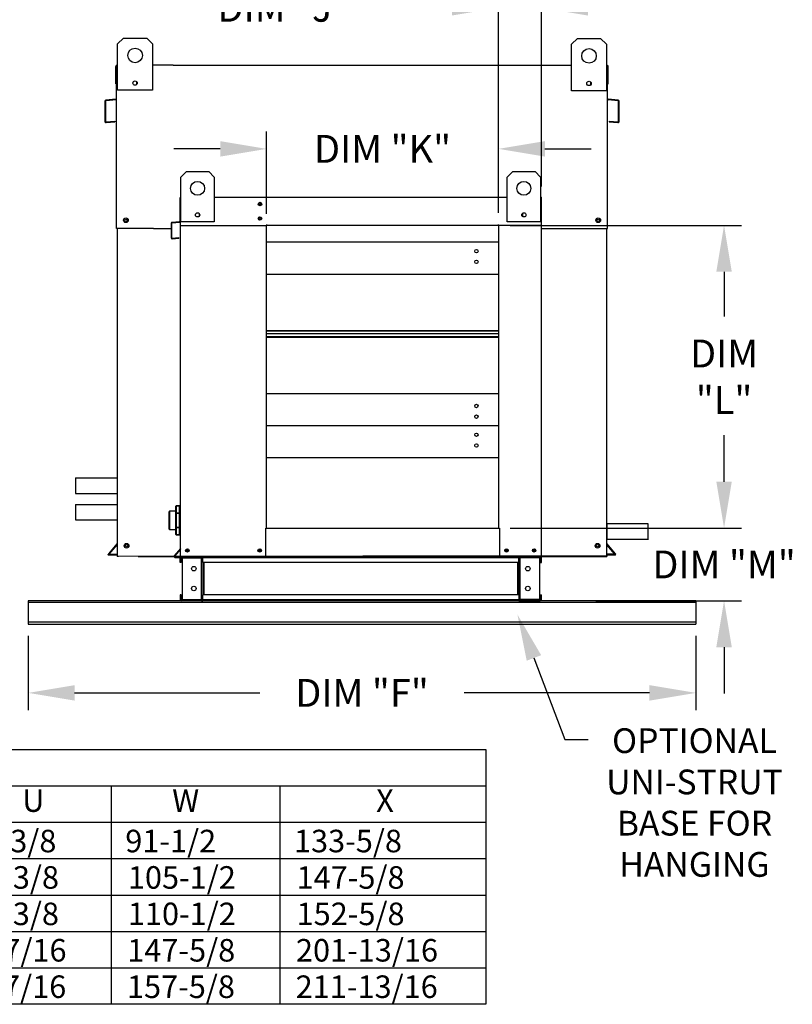
# Model space of a CAD drawing. Extents: x 689 to 932, y 431 to 574.
# Drawn here: x 882 to 932, y 455 to 518 of the extents above; entities that cross this region are included whole.
import ezdxf
from ezdxf.enums import TextEntityAlignment as Align

# ---------------------------------------------------------------- set-up
doc = ezdxf.new("R2010")
doc.units = 0
doc.header["$LTSCALE"] = 4
doc.header["$MEASUREMENT"] = 0
doc.layers.get('0').update_dxf_attribs({"linetype": 'CONTINUOUS'})
doc.layers.get('Defpoints').update_dxf_attribs({"linetype": 'CONTINUOUS'})
doc.styles.get("Standard").update_dxf_attribs({"font": 'TXT.shx'})
doc.dimstyles.new('MOD', dxfattribs={"dimscale": 1.5, "dimtxt": 1.2, "dimasz": 2, "dimexe": 0.75, "dimexo": 0.5, "dimgap": 1, "dimtad": 0, "dimtih": 1, "dimtoh": 1, "dimzin": 0, "dimdsep": 46, "dimtxsty": 'Standard', "dimcen": 0.09, "dimadec": 0, "dimazin": 0, "dimtfac": 1, "dimtofl": 0, "dimtmove": 0, "dimatfit": 3, "dimfxl": 1, "dimtolj": 1, "dimtzin": 0, "dimarcsym": 0})

# ---------------------------------------------------------------- blocks, each defined once
blk = doc.blocks.new('*D0')
at = {"color": 0, "lineweight": -2, "transparency": 16777216}
for p, q in [((913.357, 505.684), (913.357, 520.065)), ((916.142, 507.39), (916.142, 520.065)), ((910.357, 518.94), (906.082, 518.94)), ((919.142, 518.94), (922.142, 518.94))]:
    blk.add_line(p, q, dxfattribs=at)
at = {"color": 0, "transparency": 16777216}
for points in [[(910.357, 519.44), (910.357, 518.44), (913.357, 518.94)], [(919.142, 519.44), (919.142, 518.44), (916.142, 518.94)]]:
    blk.add_solid(points, dxfattribs=at)
at = {"layer": 'Defpoints', "color": 0, "transparency": 16777216}
for p in [(913.357, 518.94), (916.142, 506.64), (913.357, 504.934)]:
    blk.add_point(p, dxfattribs=at)
at = {"color": 0, "transparency": 16777216, "insert": (899.482, 518.94), "char_height": 1.8, "attachment_point": 5}
blk.add_mtext('\\A1;DIM "J"', dxfattribs=at)
blk = doc.blocks.new('*D4')
at = {"color": 0, "lineweight": -2, "transparency": 16777216}
for p, q in [((898.366, 505.624), (898.366, 510.945)), ((913.357, 505.684), (913.357, 510.945)), ((895.366, 509.82), (892.366, 509.82)), ((916.357, 509.82), (919.357, 509.82))]:
    blk.add_line(p, q, dxfattribs=at)
at = {"color": 0, "transparency": 16777216}
for points in [[(895.366, 510.32), (895.366, 509.32), (898.366, 509.82)], [(916.357, 510.32), (916.357, 509.32), (913.357, 509.82)]]:
    blk.add_solid(points, dxfattribs=at)
at = {"layer": 'Defpoints', "color": 0, "transparency": 16777216}
for p in [(898.366, 509.82), (898.366, 504.874), (913.357, 504.934)]:
    blk.add_point(p, dxfattribs=at)
at = {"color": 0, "transparency": 16777216, "insert": (905.861, 509.82), "char_height": 1.8, "attachment_point": 5}
blk.add_mtext('\\A1;DIM "K"', dxfattribs=at)
blk = doc.blocks.new('*D3')
at = {"color": 0, "lineweight": -2, "transparency": 16777216}
for p, q in [((882.949, 478.341), (882.949, 473.528)), ((926.122, 478.341), (926.122, 473.528)), ((885.949, 474.653), (897.935, 474.653)), ((923.122, 474.653), (911.135, 474.653))]:
    blk.add_line(p, q, dxfattribs=at)
at = {"color": 0, "transparency": 16777216}
for points in [[(885.949, 475.153), (885.949, 474.153), (882.949, 474.653)], [(923.122, 475.153), (923.122, 474.153), (926.122, 474.653)]]:
    blk.add_solid(points, dxfattribs=at)
at = {"layer": 'Defpoints', "color": 0, "transparency": 16777216}
for p in [(882.949, 479.091), (926.122, 479.091), (926.122, 474.653)]:
    blk.add_point(p, dxfattribs=at)
at = {"color": 0, "transparency": 16777216, "insert": (904.535, 474.653), "char_height": 1.8, "attachment_point": 5}
blk.add_mtext('\\A1;DIM "F"', dxfattribs=at)
blk = doc.blocks.new('*D2')
at = {"color": 0, "lineweight": -2, "transparency": 16777216}
for p, q in [((914.107, 504.874), (929.072, 504.874)), ((927.947, 501.874), (927.947, 498.99)), ((927.947, 488.306), (927.947, 491.19)), ((914.107, 485.306), (929.072, 485.306))]:
    blk.add_line(p, q, dxfattribs=at)
at = {"color": 0, "transparency": 16777216}
for points in [[(927.447, 501.874), (928.447, 501.874), (927.947, 504.874)], [(927.447, 488.306), (928.447, 488.306), (927.947, 485.306)]]:
    blk.add_solid(points, dxfattribs=at)
at = {"layer": 'Defpoints', "color": 0, "transparency": 16777216}
for p in [(913.357, 504.874), (927.947, 504.874), (913.357, 485.306)]:
    blk.add_point(p, dxfattribs=at)
at = {"color": 0, "transparency": 16777216, "insert": (927.947, 495.09), "char_height": 1.8, "attachment_point": 5}
blk.add_mtext('\\A1;DIM\\P"L"', dxfattribs=at)
blk = doc.blocks.new('*D1')
at = {"color": 0, "lineweight": -2, "transparency": 16777216}
for p, q in [((927.947, 488.306), (927.947, 491.306)), ((914.107, 485.306), (929.072, 485.306)), ((919.654, 480.607), (929.072, 480.607)), ((927.947, 477.607), (927.947, 474.607))]:
    blk.add_line(p, q, dxfattribs=at)
at = {"color": 0, "transparency": 16777216}
for points in [[(927.447, 488.306), (928.447, 488.306), (927.947, 485.306)], [(927.447, 477.607), (928.447, 477.607), (927.947, 480.607)]]:
    blk.add_solid(points, dxfattribs=at)
at = {"layer": 'Defpoints', "color": 0, "transparency": 16777216}
for p in [(913.357, 485.306), (927.947, 485.306), (918.904, 480.607)]:
    blk.add_point(p, dxfattribs=at)
at = {"color": 0, "transparency": 16777216, "insert": (927.947, 482.956), "char_height": 1.8, "attachment_point": 5}
blk.add_mtext('\\A1;DIM "M"', dxfattribs=at)

msp = doc.modelspace()

# ---------------------------------------------------------------- linework, layer by layer
at = {"color": 7, "linetype": 'Continuous'}
for p, q in [((888.731, 516.609), (889.107, 516.984)), ((888.731, 516.609), (889.107, 516.984)), ((889.107, 516.984), (890.609, 516.984)), ((890.609, 516.984), (890.984, 516.609)), ((890.609, 516.984), (890.984, 516.609)), ((918.086, 516.582), (918.462, 516.958)), ((918.086, 516.582), (918.462, 516.958)), ((918.462, 516.958), (919.964, 516.958)), ((919.964, 516.958), (920.339, 516.582)), ((919.964, 516.958), (920.339, 516.582)), ((888.731, 513.605), (888.731, 516.609)), ((888.731, 515.254), (888.731, 516.609)), ((890.984, 516.609), (890.984, 513.605)), ((890.984, 516.609), (890.984, 515.254)), ((918.086, 513.578), (918.086, 516.582)), ((918.086, 515.228), (918.086, 516.582)), ((920.339, 516.582), (920.339, 513.578)), ((920.339, 516.582), (920.339, 515.228)), ((888.612, 514.014), (888.612, 515.147)), ((888.693, 515.228), (888.656, 515.228)), ((888.656, 515.228), (888.656, 515.147)), ((888.656, 515.228), (888.731, 515.228)), ((888.656, 508.072), (888.656, 515.147)), ((892.312, 515.228), (916.758, 515.228)), ((920.339, 515.228), (920.415, 515.228)), ((920.377, 515.228), (920.415, 515.228)), ((920.415, 515.147), (920.415, 515.228)), ((920.415, 508.072), (920.415, 515.147)), ((920.458, 514.014), (920.458, 515.147)), ((888.656, 514.014), (888.612, 514.014)), ((889.957, 514.174), (889.957, 513.974)), ((889.974, 514.153), (889.974, 513.995)), ((919.312, 514.148), (919.312, 513.948)), ((919.329, 514.127), (919.329, 513.969)), ((920.415, 514.014), (920.458, 514.014)), ((888.621, 513.028), (887.974, 512.971)), ((890.984, 513.605), (888.731, 513.605)), ((920.339, 513.578), (918.086, 513.578)), ((921.097, 512.971), (920.449, 513.028)), ((887.899, 512.89), (887.899, 511.599)), ((887.943, 512.89), (887.943, 511.599)), ((888.625, 512.984), (887.978, 512.928)), ((921.093, 512.928), (920.445, 512.984)), ((921.127, 511.599), (921.127, 512.89)), ((921.171, 511.599), (921.171, 512.89)), ((887.984, 511.562), (888.548, 511.611)), ((887.988, 511.518), (888.552, 511.567)), ((888.548, 511.611), (888.552, 511.567)), ((920.522, 511.611), (920.518, 511.567)), ((920.518, 511.567), (921.083, 511.518)), ((920.522, 511.611), (921.086, 511.562)), ((892.817, 507.99), (893.178, 508.351)), ((892.817, 505.103), (892.817, 507.99)), ((893.178, 508.351), (894.622, 508.351)), ((894.622, 508.351), (894.983, 507.99)), ((894.983, 507.99), (894.983, 505.103)), ((913.918, 507.99), (914.279, 508.351)), ((913.918, 505.103), (913.918, 507.99)), ((914.279, 508.351), (915.723, 508.351)), ((915.723, 508.351), (916.084, 507.99)), ((916.084, 507.99), (916.084, 505.103)), ((892.759, 506.64), (892.759, 505.14)), ((892.791, 506.7), (892.817, 506.7)), ((892.791, 506.7), (892.791, 506.64)), ((892.819, 506.7), (892.791, 506.7)), ((892.791, 504.874), (892.791, 506.64)), ((894.983, 506.7), (913.918, 506.7)), ((916.082, 506.7), (916.11, 506.7)), ((916.084, 506.7), (916.11, 506.7)), ((916.11, 506.64), (916.11, 506.7)), ((916.11, 506.64), (916.11, 504.874)), ((916.142, 505.806), (916.142, 506.64)), ((893.996, 505.65), (893.996, 505.458)), ((894.012, 505.63), (894.012, 505.478)), ((914.889, 505.63), (914.889, 505.478)), ((914.905, 505.65), (914.905, 505.458)), ((916.11, 505.806), (916.142, 505.806)), ((892.2, 505.011), (892.2, 504.06)), ((892.232, 504.06), (892.232, 505.011)), ((892.734, 505.112), (892.255, 505.07)), ((892.258, 505.038), (892.737, 505.08)), ((892.791, 483.414), (892.791, 504.874)), ((892.791, 504.874), (898.366, 504.874)), ((894.983, 505.103), (892.817, 505.103)), ((898.366, 504.934), (898.366, 504.874)), ((913.357, 504.874), (898.366, 504.874)), ((898.366, 485.306), (898.366, 504.874)), ((913.357, 504.874), (913.357, 504.934)), ((913.357, 504.874), (913.357, 485.306)), ((916.11, 504.874), (913.357, 504.874)), ((916.084, 505.103), (913.918, 505.103)), ((916.11, 504.874), (916.11, 483.414)), ((891.048, 504.68), (888.656, 504.68)), ((888.699, 504.68), (888.699, 483.476)), ((918.023, 504.68), (920.415, 504.68)), ((920.371, 483.512), (920.371, 504.68)), ((892.678, 504.069), (892.263, 504.033)), ((892.265, 504.001), (892.681, 504.037)), ((892.678, 504.069), (892.681, 504.037)), ((913.357, 503.791), (898.366, 503.791)), ((898.366, 501.729), (913.357, 501.729)), ((898.366, 498.08), (913.357, 498.08)), ((898.366, 498.049), (913.357, 498.049)), ((913.357, 497.858), (898.366, 497.858)), ((913.357, 497.667), (898.366, 497.667)), ((913.357, 497.635), (898.366, 497.635)), ((913.357, 493.987), (898.366, 493.987)), ((913.357, 491.924), (898.366, 491.924)), ((898.366, 489.862), (913.357, 489.862)), ((886.012, 488.555), (886.012, 487.547)), ((886.012, 486.837), (886.012, 485.829)), ((892.056, 485.246), (892.056, 486.367)), ((892.079, 486.39), (892.079, 485.224)), ((892.488, 486.39), (892.079, 486.39)), ((892.488, 486.716), (892.49, 486.72)), ((892.488, 486.712), (892.488, 486.716)), ((892.488, 486.712), (892.488, 486.715)), ((892.488, 486.269), (892.488, 486.712)), ((892.488, 486.273), (892.49, 486.277)), ((892.488, 486.269), (892.488, 486.273)), ((892.49, 486.72), (892.492, 486.723)), ((892.49, 486.277), (892.492, 486.28)), ((892.492, 486.723), (892.494, 486.726)), ((892.492, 486.28), (892.494, 486.283)), ((892.494, 486.726), (892.498, 486.728)), ((892.494, 486.283), (892.498, 486.285)), ((892.498, 486.728), (892.502, 486.73)), ((892.498, 486.285), (892.502, 486.287)), ((892.502, 486.73), (892.506, 486.731)), ((892.502, 486.287), (892.506, 486.288)), ((892.506, 486.731), (892.51, 486.732)), ((892.506, 486.288), (892.51, 486.289)), ((892.736, 486.738), (892.51, 486.738)), ((892.51, 486.738), (892.51, 486.732)), ((892.736, 486.732), (892.51, 486.732)), ((892.51, 486.732), (892.51, 486.289)), ((892.51, 486.289), (892.736, 486.289)), ((892.51, 486.289), (892.51, 486.25)), ((892.736, 486.732), (892.736, 486.738)), ((892.736, 486.289), (892.736, 486.732)), ((892.736, 486.732), (892.74, 486.731)), ((892.736, 486.289), (892.74, 486.288)), ((892.736, 486.25), (892.736, 486.289)), ((892.74, 486.731), (892.745, 486.73)), ((892.74, 486.288), (892.745, 486.287)), ((892.745, 486.73), (892.749, 486.728)), ((892.745, 486.287), (892.749, 486.285)), ((892.749, 486.728), (892.752, 486.726)), ((892.749, 486.285), (892.752, 486.283)), ((892.752, 486.726), (892.755, 486.723)), ((892.752, 486.283), (892.755, 486.28)), ((892.755, 486.723), (892.757, 486.72)), ((892.755, 486.28), (892.757, 486.277)), ((892.757, 486.72), (892.758, 486.716)), ((892.757, 486.277), (892.758, 486.273)), ((892.758, 486.716), (892.759, 486.712)), ((892.758, 486.273), (892.759, 486.269)), ((892.759, 486.715), (892.759, 486.712)), ((892.759, 486.712), (892.759, 486.269)), ((892.791, 486.39), (892.759, 486.39)), ((892.488, 486.25), (892.488, 486.269)), ((892.488, 485.364), (892.488, 486.25)), ((892.488, 486.25), (892.51, 486.25)), ((892.51, 486.25), (892.51, 485.364)), ((892.736, 486.25), (892.51, 486.25)), ((892.736, 485.364), (892.736, 486.25)), ((892.736, 486.25), (892.759, 486.25)), ((892.759, 486.269), (892.759, 486.25)), ((892.759, 486.25), (892.759, 485.364)), ((892.079, 485.224), (892.488, 485.224)), ((892.488, 485.344), (892.488, 485.364)), ((892.488, 485.364), (892.51, 485.364)), ((892.488, 485.34), (892.488, 485.344)), ((892.488, 484.901), (892.488, 485.344)), ((892.49, 485.337), (892.488, 485.34)), ((892.492, 485.333), (892.49, 485.337)), ((892.494, 485.331), (892.492, 485.333)), ((892.498, 485.328), (892.494, 485.331)), ((892.502, 485.326), (892.498, 485.328)), ((892.506, 485.325), (892.502, 485.326)), ((892.51, 485.325), (892.506, 485.325)), ((892.51, 485.364), (892.736, 485.364)), ((892.51, 485.364), (892.51, 485.325)), ((892.736, 485.325), (892.51, 485.325)), ((892.51, 485.325), (892.51, 484.882)), ((892.736, 485.325), (892.736, 485.364)), ((892.736, 485.364), (892.759, 485.364)), ((892.74, 485.325), (892.736, 485.325)), ((892.736, 484.882), (892.736, 485.325)), ((892.745, 485.326), (892.74, 485.325)), ((892.749, 485.328), (892.745, 485.326)), ((892.752, 485.331), (892.749, 485.328)), ((892.755, 485.333), (892.752, 485.331)), ((892.757, 485.337), (892.755, 485.333)), ((892.758, 485.34), (892.757, 485.337)), ((892.759, 485.344), (892.758, 485.34)), ((892.759, 485.364), (892.759, 485.344)), ((892.759, 485.344), (892.759, 484.901)), ((892.759, 485.224), (892.791, 485.224)), ((898.306, 483.414), (898.306, 485.306)), ((898.306, 485.306), (898.366, 485.306)), ((898.366, 485.306), (913.357, 485.306)), ((913.357, 485.306), (913.417, 485.306)), ((913.417, 485.306), (913.417, 483.414)), ((920.371, 485.606), (920.371, 484.598)), ((892.488, 484.898), (892.488, 484.901)), ((892.488, 484.898), (892.488, 484.901)), ((892.49, 484.894), (892.488, 484.898)), ((892.492, 484.891), (892.49, 484.894)), ((892.494, 484.888), (892.492, 484.891)), ((892.498, 484.885), (892.494, 484.888)), ((892.502, 484.883), (892.498, 484.885)), ((892.506, 484.882), (892.502, 484.883)), ((892.51, 484.882), (892.506, 484.882)), ((892.51, 484.882), (892.736, 484.882)), ((892.51, 484.882), (892.51, 484.876)), ((892.51, 484.876), (892.736, 484.876)), ((892.74, 484.882), (892.736, 484.882)), ((892.736, 484.876), (892.736, 484.882)), ((892.745, 484.883), (892.74, 484.882)), ((892.749, 484.885), (892.745, 484.883)), ((892.752, 484.888), (892.749, 484.885)), ((892.755, 484.891), (892.752, 484.888)), ((892.757, 484.894), (892.755, 484.891)), ((892.758, 484.898), (892.757, 484.894)), ((892.759, 484.901), (892.758, 484.898)), ((892.759, 484.901), (892.759, 484.898)), ((888.155, 483.647), (888.691, 484.286)), ((888.188, 483.619), (888.7, 484.228)), ((892.785, 483.983), (892.39, 483.513)), ((892.791, 483.941), (892.415, 483.492)), ((897.869, 483.832), (897.882, 483.832)), ((897.882, 483.832), (897.869, 483.832)), ((897.882, 483.816), (897.882, 483.832)), ((920.882, 483.619), (920.371, 484.228)), ((920.916, 483.647), (920.38, 484.286)), ((920.371, 483.512), (888.781, 483.476)), ((890.052, 483.476), (920.371, 483.476)), ((892.436, 483.447), (892.791, 483.447)), ((892.436, 483.414), (892.791, 483.414)), ((892.779, 483.085), (892.779, 483.393)), ((892.838, 483.393), (892.779, 483.393)), ((892.838, 483.085), (892.838, 483.393)), ((892.851, 483.414), (916.11, 483.414)), ((892.862, 483.418), (892.862, 483.476)), ((892.862, 483.418), (894.163, 483.418)), ((892.893, 483.476), (892.975, 483.476)), ((892.893, 483.392), (894.163, 483.392)), ((892.893, 483.392), (892.893, 480.691)), ((894.163, 483.418), (894.163, 483.476)), ((894.188, 483.392), (894.163, 483.392)), ((894.163, 480.691), (894.163, 483.392)), ((894.188, 483.393), (894.246, 483.393)), ((894.188, 483.393), (894.188, 483.392)), ((894.188, 483.392), (894.246, 483.392)), ((894.246, 483.476), (894.246, 483.414)), ((894.246, 483.414), (914.752, 483.414)), ((894.246, 483.085), (894.246, 483.414)), ((894.246, 483.393), (894.246, 483.392)), ((914.669, 483.085), (914.669, 483.414)), ((916.053, 483.418), (914.752, 483.418)), ((916.022, 483.392), (914.752, 483.392)), ((914.752, 480.691), (914.752, 483.392)), ((916.022, 483.392), (916.022, 480.691)), ((916.053, 483.418), (916.053, 483.476)), ((916.077, 483.085), (916.077, 483.393)), ((916.077, 483.393), (916.136, 483.393)), ((916.111, 483.476), (916.164, 483.476)), ((916.136, 483.085), (916.136, 483.393)), ((892.838, 483.085), (892.779, 483.085)), ((894.246, 483.085), (894.246, 480.998)), ((914.669, 483.085), (894.284, 483.085)), ((894.284, 483.085), (894.284, 480.998)), ((894.308, 483.085), (894.308, 480.998)), ((914.607, 480.998), (914.607, 483.085)), ((914.631, 483.085), (914.631, 480.998)), ((914.669, 483.085), (914.669, 480.998)), ((916.077, 483.085), (916.136, 483.085)), ((882.949, 480.607), (882.949, 479.091)), ((892.838, 480.998), (892.779, 480.998)), ((892.779, 480.998), (892.779, 480.69)), ((892.838, 480.69), (892.779, 480.69)), ((892.838, 480.998), (892.838, 480.69)), ((894.163, 480.666), (892.862, 480.666)), ((892.862, 480.666), (892.862, 480.607)), ((894.163, 480.607), (892.862, 480.607)), ((892.893, 480.691), (894.163, 480.691)), ((914.669, 480.669), (893.79, 480.669)), ((919.018, 480.607), (893.79, 480.607)), ((894.163, 480.691), (894.188, 480.691)), ((894.163, 480.666), (894.163, 480.607)), ((894.163, 480.607), (894.246, 480.607)), ((894.188, 480.691), (894.188, 480.69)), ((894.188, 480.691), (894.246, 480.691)), ((894.188, 480.69), (894.246, 480.69)), ((914.669, 480.998), (894.246, 480.998)), ((894.246, 480.669), (894.246, 480.998)), ((894.246, 480.69), (894.246, 480.691)), ((894.246, 480.669), (894.246, 480.607)), ((914.669, 480.998), (914.669, 480.669)), ((914.669, 480.691), (914.669, 480.69)), ((914.728, 480.691), (914.669, 480.691)), ((914.728, 480.69), (914.669, 480.69)), ((914.669, 480.607), (914.669, 480.669)), ((914.669, 480.607), (914.752, 480.607)), ((914.728, 480.691), (914.752, 480.691)), ((914.728, 480.691), (914.728, 480.69)), ((916.022, 480.691), (914.752, 480.691)), ((914.752, 480.666), (916.053, 480.666)), ((914.752, 480.666), (914.752, 480.607)), ((914.752, 480.607), (916.053, 480.607)), ((916.053, 480.666), (916.053, 480.607)), ((916.077, 480.998), (916.136, 480.998)), ((916.077, 480.69), (916.077, 480.998)), ((916.077, 480.69), (916.136, 480.69)), ((916.136, 480.69), (916.136, 480.998)), ((920.198, 480.607), (926.122, 480.607)), ((926.122, 480.607), (926.122, 480.51)), ((882.949, 480.51), (926.122, 480.51)), ((926.122, 480.51), (926.122, 479.243)), ((882.949, 479.243), (926.122, 479.243)), ((882.949, 479.091), (926.122, 479.091)), ((926.122, 479.243), (926.122, 479.091))]:
    msp.add_line(p, q, dxfattribs=at)
for p, q in [((892.312, 515.228), (890.984, 515.228)), ((916.758, 515.228), (918.086, 515.228)), ((888.656, 504.68), (888.656, 508.072)), ((920.415, 504.68), (920.415, 508.072)), ((891.048, 504.68), (892.2, 504.68)), ((916.11, 504.68), (918.023, 504.68)), ((886.012, 488.555), (888.656, 488.555)), ((886.012, 488.555), (888.656, 488.555)), ((886.012, 487.547), (888.7, 487.547)), ((886.012, 486.837), (888.7, 486.837)), ((886.012, 485.829), (888.7, 485.829)), ((920.371, 485.606), (923.015, 485.606)), ((920.371, 485.606), (923.015, 485.606)), ((923.015, 485.606), (923.015, 484.598)), ((920.371, 484.598), (923.059, 484.598)), ((888.116, 483.6), (888.155, 483.647)), ((888.116, 483.6), (888.116, 483.6)), ((888.121, 483.579), (888.116, 483.6)), ((888.142, 483.563), (888.121, 483.579)), ((888.699, 483.563), (888.142, 483.563)), ((888.188, 483.619), (888.699, 483.619)), ((888.781, 483.476), (888.699, 483.476)), ((920.882, 483.619), (920.371, 483.619)), ((920.371, 483.575), (920.601, 483.575)), ((920.371, 483.512), (920.371, 483.476)), ((920.601, 483.575), (920.759, 483.575)), ((920.759, 483.575), (920.842, 483.575)), ((920.842, 483.575), (920.903, 483.575)), ((920.903, 483.575), (920.929, 483.584)), ((920.939, 483.619), (920.916, 483.647)), ((920.929, 483.584), (920.939, 483.611)), ((920.939, 483.611), (920.939, 483.619)), ((926.122, 480.607), (882.949, 480.607)), ((893.79, 480.607), (890.052, 480.607)), ((915.652, 476.911), (917.66, 471.634)), ((917.66, 471.634), (919.16, 471.634)), ((690.014, 471.001), (912.539, 471.001)), ((912.539, 471.001), (912.539, 454.522)), ((690.014, 468.647), (912.539, 468.647)), ((888.306, 468.647), (888.306, 454.522)), ((899.216, 468.647), (899.216, 454.522)), ((690.014, 466.293), (912.539, 466.293)), ((690.014, 463.939), (912.539, 463.939)), ((690.014, 461.585), (912.539, 461.585)), ((690.014, 459.23), (912.539, 459.23)), ((690.014, 456.876), (912.539, 456.876)), ((912.539, 454.522), (690.014, 454.522))]:
    msp.add_line(p, q)
for centre, radius in [((889.858, 515.858), 0.469), ((889.858, 515.858), 0.469), ((919.213, 515.831), 0.469), ((919.213, 515.831), 0.469), ((889.858, 514.074), 0.141), ((919.213, 514.048), 0.141), ((893.9, 507.268), 0.451), ((915.001, 507.268), 0.451), ((897.934, 506.253), 0.112), ((897.934, 506.253), 0.0581), ((893.9, 505.554), 0.135), ((897.934, 505.321), 0.112), ((897.934, 505.321), 0.0581), ((915.001, 505.554), 0.135), ((889.263, 505.206), 0.152), ((889.263, 505.206), 0.152), ((889.263, 505.206), 0.079), ((889.263, 505.206), 0.079), ((919.807, 505.206), 0.152), ((919.807, 505.206), 0.079), ((911.933, 503.207), 0.112), ((911.933, 502.514), 0.112), ((911.933, 493.202), 0.112), ((911.933, 492.509), 0.112), ((911.933, 491.34), 0.112), ((911.933, 490.647), 0.112), ((889.307, 484.164), 0.152), ((889.307, 484.164), 0.152), ((889.307, 484.164), 0.079), ((889.307, 484.164), 0.079), ((893.239, 483.862), 0.112), ((893.239, 483.862), 0.0581), ((897.919, 483.862), 0.112), ((897.919, 483.862), 0.0581), ((913.874, 483.862), 0.112), ((913.874, 483.862), 0.0581), ((915.662, 483.862), 0.112), ((915.662, 483.862), 0.0581), ((919.764, 484.164), 0.152), ((919.764, 484.164), 0.079), ((893.659, 482.685), 0.147), ((915.256, 482.685), 0.147), ((893.659, 481.398), 0.147), ((915.256, 481.398), 0.147)]:
    msp.add_circle(centre, radius, dxfattribs=at)
for centre, radius, start, end in [((888.693, 515.147), 0.0814, 117.5606, 180), ((920.377, 515.147), 0.0814, 0, 62.4394), ((888.618, 513.065), 0.0377, 275, 0), ((920.452, 513.065), 0.0377, 180, 265), ((887.981, 512.89), 0.0814, 95, 180), ((887.981, 512.89), 0.0377, 95, 180), ((888.618, 513.065), 0.0814, 275, 297.5606), ((920.452, 513.065), 0.0814, 242.4394, 265), ((921.09, 512.89), 0.0377, 0, 85), ((921.09, 512.89), 0.0814, 0, 85), ((887.981, 511.599), 0.0814, 180, 275), ((887.981, 511.599), 0.0377, 180, 275), ((921.09, 511.599), 0.0814, 265, 0), ((921.09, 511.599), 0.0377, 265, 0), ((892.819, 506.64), 0.0599, 117.5606, 180), ((916.082, 506.64), 0.0599, 0, 62.4394), ((914.846, 505.464), 0.0469, 25.6319, 49.14274), ((892.26, 505.011), 0.0599, 95, 180), ((892.26, 505.011), 0.0277, 95, 180), ((892.731, 505.14), 0.0277, 275, 0), ((892.731, 505.14), 0.0599, 275, 0), ((892.26, 504.06), 0.0599, 180, 275), ((892.26, 504.06), 0.0277, 180, 275), ((892.079, 486.367), 0.0225, 90, 180), ((892.51, 486.715), 0.0225, 90, 180), ((892.736, 486.715), 0.0225, 0, 90), ((892.079, 485.246), 0.0225, 180, 270), ((892.51, 484.898), 0.0225, 180, 270), ((892.736, 484.898), 0.0225, 270, 0), ((888.662, 484.31), 0.0377, 320, 0), ((892.764, 484.001), 0.0277, 320, 0), ((920.409, 484.31), 0.0377, 180, 220), ((892.436, 483.474), 0.0599, 140, 270), ((892.436, 483.474), 0.0277, 140, 270), ((892.862, 483.393), 0.0829, 90, 180), ((892.862, 483.393), 0.0242, 90, 180), ((894.163, 483.393), 0.0829, 0, 90), ((894.163, 483.393), 0.0242, 0, 90), ((916.053, 483.393), 0.0829, 0, 90), ((916.053, 483.393), 0.0242, 0, 90), ((892.862, 480.69), 0.0829, 180, 270), ((892.862, 480.69), 0.0242, 180, 270), ((894.163, 480.69), 0.0829, 270, 0), ((894.163, 480.69), 0.0242, 270, 0), ((914.752, 480.69), 0.0829, 180, 270), ((914.752, 480.69), 0.0242, 180, 270), ((916.053, 480.69), 0.0242, 270, 0), ((916.053, 480.69), 0.0829, 270, 0)]:
    msp.add_arc(centre, radius, start, end, dxfattribs=at)
msp.add_solid([(915.185, 476.733), (916.12, 477.089), (914.585, 479.715)])

# ---------------------------------------------------------------- texts
for s, p in [('OPTIONAL', (926.033, 470.765)), ('UNI-STRUT', (926.033, 468.098)), ('BASE FOR', (926.033, 465.432)), ('HANGING', (926.033, 462.765))]:
    msp.add_text(s, height=1.6).set_placement(p, align=Align.CENTER)
for s, height, p in [('U', 1.457, (882.561, 466.963)), ('W', 1.457, (892.257, 466.963)), ('X', 1.457, (905.449, 466.963)), ('59-3/8', 1.4567, (878.889, 464.348)), ('91-1/2', 1.4567, (889.223, 464.348)), ('133-5/8', 1.4567, (900.134, 464.348)), ('65-3/8', 1.4567, (879.057, 461.994)), ('105-1/2', 1.4567, (889.392, 461.994)), ('147-5/8', 1.4567, (900.302, 461.994)), ('65-3/8', 1.4567, (879.057, 459.64)), ('110-1/2', 1.4567, (889.392, 459.64)), ('152-5/8', 1.4567, (900.302, 459.64)), ('83-7/16', 1.4567, (878.442, 457.286)), ('147-5/8', 1.4567, (889.351, 457.286)), ('201-13/16', 1.4567, (900.261, 457.286)), ('83-7/16', 1.4567, (878.424, 454.931)), ('157-5/8', 1.4567, (889.333, 454.931)), ('211-13/16', 1.4567, (900.243, 454.931))]:
    msp.add_text(s, height=height).set_placement(p)

# ---------------------------------------------------------------- dimensions: what is measured, and where the dimension line sits
dim = msp.add_linear_dim(base=(913.357, 518.94), p1=(916.142, 506.64), p2=(913.357, 504.934), text='DIM "J"', dimstyle='MOD', override={"dimpost": '"'})
dim.commit()
dim.dimension.update_dxf_attribs({"geometry": '*D0', "text_midpoint": (899.482, 518.94), "dimtype": 160})
for base, p1, p2, text, picture, middle in [((898.366, 509.82), (913.357, 504.934), (898.366, 504.874), 'DIM "K"', '*D4', (905.861, 509.82)), ((926.122, 474.653), (882.949, 479.091), (926.122, 479.091), 'DIM "F"', '*D3', (904.535, 474.653))]:
    dim = msp.add_linear_dim(base=base, p1=p1, p2=p2, text=text, dimstyle='MOD', override={"dimpost": '"'})
    dim.commit()
    dim.dimension.update_dxf_attribs({"geometry": picture, "text_midpoint": middle})
dim = msp.add_linear_dim(base=(927.947, 504.874), p1=(913.357, 485.306), p2=(913.357, 504.874), angle=90, text='DIM\\P"L"', dimstyle='MOD', override={"dimpost": '"'})
dim.commit()
dim.dimension.update_dxf_attribs({"geometry": '*D2', "text_midpoint": (927.947, 495.09)})
dim = msp.add_linear_dim(base=(927.947, 485.306), p1=(918.904, 480.607), p2=(913.357, 485.306), angle=90, text='DIM "M"', dimstyle='MOD', override={"dimpost": '"'})
dim.commit()
dim.dimension.update_dxf_attribs({"geometry": '*D1', "text_midpoint": (927.947, 482.956), "dimtype": 160})

doc.saveas('drawing.dxf')
